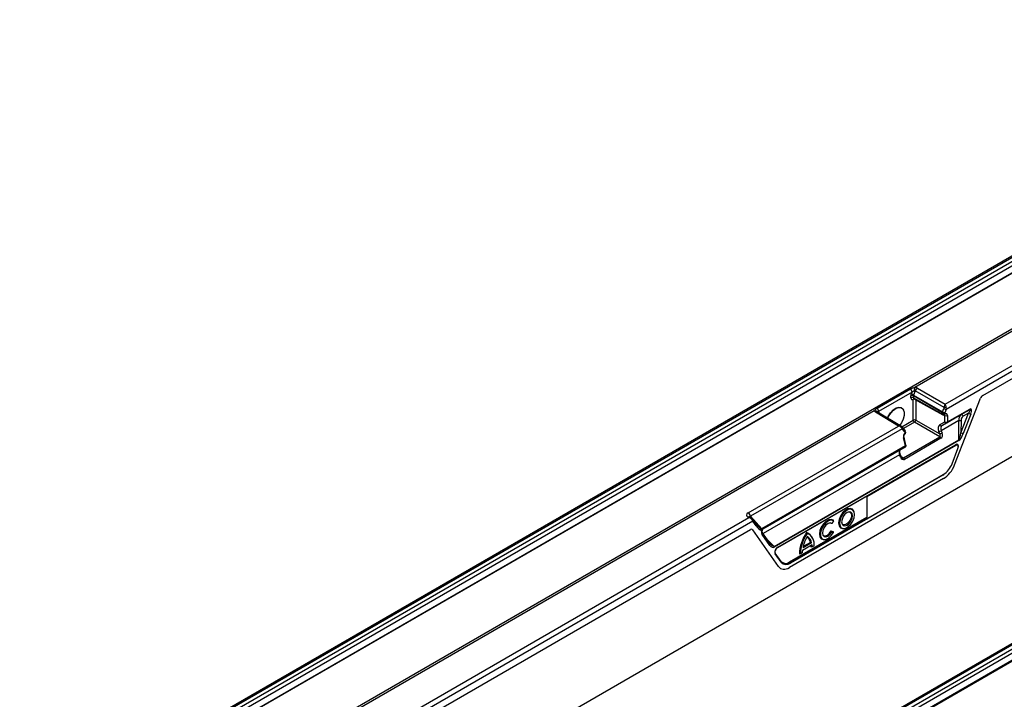
# Model space of a CAD drawing. Units: millimetres. Extents: x 3531 to 5881, y 3595 to 4635.
# Drawn here: x 4871 to 5143, y 4016 to 4204 of the extents above; entities that cross this region are included whole.
import ezdxf

# ---------------------------------------------------------------- set-up
doc = ezdxf.new("R2010")
doc.units = ezdxf.units.MM
doc.layers.add('3010202', color=7, linetype='Continuous')

# ---------------------------------------------------------------- blocks, each defined once
blk = doc.blocks.new('1262165_002_ISO_view')
for p, q in [((602.17, 608.91), (250.06, 405.63)), ((602.79, 608.85), (250.67, 405.57)), ((603.76, 608.31), (251.62, 405.02)), ((252.59, 404.46), (604.72, 607.74)), ((605.59, 606.21), (253.48, 402.94)), ((605.66, 606.17), (253.55, 402.9)), ((253.55, 387.6), (605.66, 590.87)), ((605.94, 590.29), (462, 507.2)), ((470.43, 502.55), (614.04, 585.45)), ((614.74, 584.23), (470.72, 501.09)), ((480.81, 504.95), (614.74, 582.27)), ((615.54, 561.09), (-91.57, 152.89)), ((695.02, 555.31), (342.9, 352.04)), ((695.64, 555.25), (343.51, 351.98)), ((344.47, 351.43), (696.61, 554.71)), ((345.44, 350.87), (697.56, 554.14)), ((698.43, 552.61), (346.32, 349.34)), ((346.45, 349.27), (698.56, 552.54)), ((462.75, 506.98), (470.43, 502.55)), ((451.6, 501.44), (460.87, 506.79)), ((461.25, 505.85), (451.98, 500.5)), ((460.93, 504.3), (460.93, 504.81)), ((461.03, 505.27), (461.25, 505.85)), ((469.67, 500.18), (461.63, 504.81)), ((461.63, 504.81), (461.63, 504.3)), ((461.63, 504.3), (469.67, 499.83)), ((462.14, 506.22), (461.68, 505.04)), ((461.68, 505.04), (469.71, 500.41)), ((470.12, 501.61), (462.14, 506.22)), ((461.6, 498.15), (461.6, 503.87)), ((461.74, 504.07), (469.77, 499.6)), ((462.31, 503.76), (462.31, 498.15)), ((473.05, 485.78), (480.19, 504.19)), ((450.8, 500.74), (253.84, 387.03)), ((457.54, 496.5), (451.18, 500.3)), ((458.3, 496.4), (451.68, 500.35)), ((451.98, 500.5), (452.2, 500.18)), ((458.96, 500.82), (458.93, 500.89)), ((474.86, 499.66), (469.5, 496.57)), ((469.67, 499.83), (469.67, 500.18)), ((469.71, 500.41), (470.07, 501.32)), ((470.34, 499.4), (470.09, 499.54)), ((470.34, 497.62), (470.34, 499.4)), ((470.72, 501.09), (470.37, 500.18)), ((470.37, 500.18), (470.37, 499.83)), ((477.12, 500.97), (470.94, 497.4)), ((471.04, 497.63), (477.22, 501.2)), ((471.04, 499.4), (471.04, 497.63)), ((474.79, 494.65), (476.89, 500.05)), ((474.86, 499.66), (477.12, 500.97)), ((476.89, 500.05), (475.41, 499.2)), ((477.55, 499.83), (475.45, 494.42)), ((415.9, 472.46), (457.54, 496.5)), ((458.41, 496.31), (461.6, 498.15)), ((458.58, 496.15), (458.5, 496.23)), ((459.25, 495.41), (458.58, 496.15)), ((461.95, 497.54), (458.91, 495.78)), ((468.96, 493.49), (461.95, 497.54)), ((462.31, 498.15), (468.91, 494.34)), ((468.9, 496.79), (470.34, 497.62)), ((474.2, 498.01), (469.33, 495.2)), ((470.94, 497.4), (469.5, 496.57)), ((474.17, 492.7), (474.2, 498.01)), ((474.81, 498.01), (474.79, 494.65)), ((458.54, 495.76), (416.57, 471.53)), ((459.21, 495.01), (458.54, 495.76)), ((458.86, 487.67), (468.96, 493.49)), ((459.57, 491.25), (459.03, 493.42)), ((459.32, 494.58), (459.21, 495.01)), ((459.47, 494.76), (459.36, 495.19)), ((468.91, 494.34), (468.67, 494.97)), ((469.33, 495.2), (469.57, 494.57)), ((459.42, 491.07), (419.64, 468.11)), ((459.34, 490.7), (419.98, 467.98)), ((423.08, 463.2), (474.17, 492.7)), ((474.22, 492.47), (423.12, 462.97)), ((424.06, 462.86), (473.21, 491.24)), ((424.1, 462.95), (473.25, 491.33)), ((473.36, 491.11), (448.78, 476.92)), ((458, 489.93), (459.34, 490.7)), ((459.42, 491.07), (458.88, 493.24)), ((469.26, 493.11), (459.17, 487.28)), ((458, 489.93), (419.98, 467.98)), ((457.82, 488.56), (420.02, 466.73)), ((458.06, 487.93), (457.82, 488.56)), ((458.22, 488.08), (457.98, 488.71)), ((458.25, 488.03), (458.86, 487.67)), ((472.32, 486.06), (473.95, 490.27)), ((469.79, 482.95), (427.57, 458.58)), ((448.78, 470.86), (469.89, 483.05)), ((469.99, 481.97), (427.36, 457.36)), ((448.78, 476.92), (448.78, 470.86)), ((416.57, 471.53), (419.64, 468.11)), ((445.19, 472.79), (445.11, 472.99)), ((262.08, 382.27), (416.07, 471.17)), ((417.18, 470.18), (262.78, 381.05)), ((416.07, 471.17), (415.82, 471.32)), ((416.83, 471.07), (416.32, 471.37)), ((418.11, 468.86), (417.18, 470.18)), ((418.17, 469.35), (417.23, 470.67)), ((427.35, 458.89), (448.78, 471.26)), ((427.46, 458.8), (448.78, 471.11)), ((439.05, 469.57), (438.87, 469.51)), ((439.5, 470.24), (439.05, 469.57)), ((439.5, 470.24), (439.47, 470.42)), ((262.78, 379.09), (416.52, 467.85)), ((424.3, 457.63), (417.14, 467.79)), ((419.74, 467.52), (419.76, 467.64)), ((421.89, 463.5), (419.79, 466.48)), ((421.95, 464), (419.85, 466.97)), ((432.25, 466.82), (432.07, 467.07)), ((438.87, 467.48), (439.47, 467.27)), ((439.05, 467.22), (438.87, 467.48)), ((439.05, 467.22), (439.5, 467.07)), ((439.5, 467.07), (439.47, 467.27)), ((442.31, 468.15), (442.53, 468.18)), ((421.09, 465.21), (423.08, 463.2)), ((433.57, 463.64), (430.93, 462.11)), ((433.42, 464.17), (431.08, 462.82)), ((433.13, 464.32), (431.13, 463.17)), ((433.42, 464.17), (433.13, 464.32)), ((434.16, 463.33), (433.65, 463.04)), ((433.82, 465.24), (433.74, 465.44)), ((437.01, 465.09), (437.22, 465.12)), ((425.03, 458.81), (423.39, 461.12)), ((423.4, 461.33), (423.41, 461.32)), ((425.05, 459), (423.41, 461.32)), ((430.34, 461.13), (430.06, 461.05)), ((430.85, 461.42), (430.34, 461.13)), ((433.65, 463.04), (433.37, 462.97)), ((427.35, 458.89), (427.46, 458.8))]:
    blk.add_line(p, q)
at = {"flags": 128}
for points in [[(454.46, 498.69), (454.66, 499.17), (455.26, 500.15), (456.01, 500.96), (456.82, 501.51), (457.61, 501.73), (458.29, 501.61), (458.79, 501.16), (458.93, 500.89)], [(454.56, 498.63), (454.76, 499.12), (455.35, 500.08), (456.09, 500.88), (456.89, 501.42), (457.66, 501.64), (458.33, 501.52), (458.83, 501.07), (459.09, 500.35), (459.09, 499.42), (458.83, 498.4), (458.33, 497.38), (457.83, 496.68)], [(452.14, 500.08), (452.15, 500.1), (452.2, 500.18)], [(474.86, 499.66), (474.92, 499.68), (474.99, 499.67), (475.07, 499.64), (475.16, 499.58), (475.24, 499.51), (475.31, 499.41), (475.37, 499.31), (475.41, 499.2)], [(458.5, 496.23), (458.52, 496.22), (458.53, 496.18), (458.54, 496.14), (458.53, 496.09), (458.51, 496.03), (458.49, 495.97), (458.45, 495.91)], [(459.03, 493.42), (459.03, 493.4), (459.02, 493.36), (458.99, 493.32), (458.94, 493.28), (458.88, 493.24)], [(459.36, 495.19), (459.36, 495.17), (459.35, 495.13), (459.32, 495.09), (459.27, 495.05), (459.21, 495.01)], [(459.47, 494.76), (459.47, 494.74), (459.46, 494.7), (459.43, 494.66), (459.38, 494.62), (459.32, 494.58)], [(459.57, 491.25), (459.57, 491.23), (459.56, 491.19), (459.53, 491.15), (459.48, 491.11), (459.42, 491.07)], [(469.79, 482.95), (469.78, 482.98), (469.78, 482.99)], [(445.11, 472.99), (444.75, 473.5), (444.17, 473.72), (443.46, 473.61), (442.71, 473.18), (442, 472.47), (441.43, 471.58), (441.05, 470.61), (440.92, 469.68), (441.05, 468.9), (441.43, 468.37), (442, 468.14), (442.31, 468.15)], [(445.33, 472.02), (445.2, 472.76), (444.84, 473.27), (444.29, 473.49), (443.62, 473.38), (442.9, 472.97), (442.23, 472.3), (441.68, 471.45), (441.32, 470.52), (441.2, 469.64), (441.32, 468.89), (441.68, 468.38), (442.23, 468.17), (442.9, 468.28), (443.62, 468.69), (444.29, 469.36), (444.84, 470.21), (445.2, 471.13), (445.33, 472.02)], [(444.76, 471.69), (444.64, 472.29), (444.32, 472.66), (443.83, 472.75), (443.26, 472.55), (442.69, 472.09), (442.21, 471.44), (441.88, 470.69), (441.77, 469.97), (441.88, 469.37), (442.21, 469), (442.69, 468.9), (443.26, 469.1), (443.83, 469.57), (444.32, 470.22), (444.64, 470.97), (444.76, 471.69)], [(444.48, 471.73), (444.37, 471.06), (444.07, 470.36), (443.62, 469.75), (443.09, 469.32), (442.55, 469.14), (442.1, 469.23), (441.83, 469.51)], [(443.69, 472.73), (444.07, 472.64), (444.37, 472.29), (444.48, 471.73)], [(417.03, 470.91), (417.05, 470.89), (417.06, 470.86), (417.07, 470.81), (417.06, 470.76), (417.05, 470.7), (417.02, 470.64), (416.99, 470.58)], [(439.47, 470.42), (438.89, 470.66), (438.19, 470.56), (437.43, 470.13), (436.72, 469.43), (436.13, 468.53), (435.75, 467.56), (435.62, 466.62), (435.75, 465.84), (436.13, 465.3), (436.72, 465.08), (437.01, 465.09)], [(439.5, 470.24), (438.89, 470.43), (438.16, 470.26), (437.41, 469.74), (436.72, 468.96), (436.21, 468.02), (435.93, 467.04), (435.93, 466.16), (436.21, 465.5), (436.72, 465.15), (437.41, 465.15), (438.16, 465.51), (438.89, 466.18), (439.5, 467.07)], [(439.05, 469.57), (438.57, 469.7), (438, 469.51), (437.41, 469.06), (436.92, 468.4), (436.58, 467.64), (436.47, 466.91), (436.58, 466.3), (436.92, 465.93), (437.41, 465.85), (438, 466.06), (438.57, 466.55), (439.05, 467.22)], [(438.87, 469.51), (438.43, 469.67), (438.38, 469.67)], [(419.75, 467.07), (419.81, 467.02), (419.85, 466.97)], [(436.53, 466.45), (436.83, 466.15), (437.32, 466.09), (437.88, 466.32), (438.43, 466.82), (438.87, 467.48)]]:
    blk.add_lwpolyline(points, dxfattribs=at)
for centre, radius, start, end in [((463.6, 505.68), 1.56, 123.0927, 159.6243), ((459.71, 505.77), 1.54, 2.7116, 41.0141), ((461.28, 504.13), 0.77, 62.9222, 117.3664), ((461.28, 503.62), 0.77, 62.9222, 117.3664), ((460.73, 503.39), 1.91, 60.2564, 81.2275), ((461.87, 503.89), 0.265, 122.3054, 183.3288), ((461.94, 503.24), 0.718, 89.5224, 118.0728), ((470.41, 494.41), 7.21, 87.4335, 92.2815), ((451.47, 499.92), 0.482, 63.2459, 127.002), ((450.44, 500.42), 1.54, 2.7116, 41.0141), ((469.91, 499.8), 0.25, 174.2646, 235.4857), ((470.32, 500.16), 0.659, 157.8241, 178.443), ((470.02, 500.86), 0.77, 242.9222, 297.3664), ((470.02, 500.51), 0.77, 242.9222, 297.3664), ((470.66, 502.06), 1.91, 240.2564, 261.2275), ((470.02, 500.03), 0.5, 240.8687, 297.4529), ((471.02, 502.98), 1.91, 240.2564, 261.2275), ((470.11, 499.81), 0.259, 301.4364, 4.1978), ((470.69, 500.09), 0.77, 242.9222, 297.3664), ((477.84, 501.71), 1.91, 240.217, 261.2227), ((476.97, 501.17), 0.252, 305.698, 5.6204), ((458.28, 495.98), 0.344, 319.218, 29.8036), ((461.96, 497.47), 0.77, 62.9222, 117.3664), ((462.37, 498.19), 0.769, 182.6294, 237.0819), ((461.53, 498.19), 0.78, 303.0599, 356.9401), ((469.32, 496.99), 0.46, 205.02, 293.5392), ((470.69, 498.31), 0.77, 242.9222, 297.3664), ((470.75, 497.82), 0.46, 205.02, 293.5392), ((470.79, 497.6), 0.252, 305.698, 5.6204), ((474.53, 505.16), 7.16, 267.3068, 272.199), ((458.95, 495.23), 0.344, 319.218, 29.8036), ((458.88, 495.07), 0.5, 13.9888, 41.8048), ((459.04, 494.45), 0.311, 314.4878, 25.788), ((458.98, 494.64), 0.5, 303.2559, 0), ((458.98, 494.64), 0.5, 0, 13.9888), ((468.41, 496.78), 1.83, 278.1903, 300.1441), ((468.65, 496.15), 1.83, 278.1903, 300.1441), ((468.54, 492.85), 0.771, 19.9501, 57.0023), ((475.74, 496.31), 1.91, 240.217, 261.2227), ((459.09, 491.13), 0.5, 300.0054, 0), ((459.12, 490.94), 0.325, 311.3211, 22.959), ((459.09, 491.13), 0.5, 0, 13.9888), ((473.15, 491.32), 0.102, 305.9812, 5.331), ((473.57, 492.46), 0.648, 1.0767, 21.6673), ((457.75, 488.8), 0.251, 287.5689, 340.0784), ((457.99, 488.17), 0.251, 287.5689, 340.0784), ((458.44, 487.02), 0.771, 19.9501, 57.0023), ((466.62, 488.17), 6.08, 302.6356, 339.7338), ((467.23, 487.27), 5.02, 300.6648, 316.2109), ((415.04, 471.15), 1.57, 13.85, 56.7623), ((416.11, 470.91), 0.507, 65.3892, 125.2862), ((416.88, 470.47), 0.415, 316.9607, 30.1145), ((417.81, 469.14), 0.415, 316.9498, 30.3043), ((418.95, 467.94), 0.623, 337.6391, 3.3146), ((420.14, 467.78), 0.598, 146.6972, 160.6866), ((419.56, 467.58), 0.191, 282.6977, 343.4811), ((419.49, 466.77), 0.415, 316.9498, 30.3043), ((440.95, 460.76), 10.89, 144.5903, 178.4641), ((441.06, 460.7), 10.72, 145.1988, 177.7124), ((431.19, 464.51), 2.71, 20.056, 71.0885), ((430.8, 463.76), 3.39, 352.7995, 64.6033), ((421.59, 463.79), 0.415, 316.9498, 30.3043), ((438.91, 461.62), 7.92, 147.1633, 171.2974), ((431.05, 464.04), 2.09, 7.726, 57.3964), ((431.29, 464), 2.14, 4.6908, 63.324), ((429.45, 462.87), 3.93, 1.3318, 9.0886), ((429.82, 462.85), 3.83, 2.747, 11.7954), ((422.48, 462.96), 0.648, 1.0767, 21.6673), ((423.27, 461.24), 0.164, 316.3722, 30.8818), ((424.02, 462.93), 0.0806, 251.8503, 298.3616), ((424, 462.94), 0.102, 305.9812, 5.331), ((436.59, 461.13), 5.74, 170.2034, 177.105), ((424.91, 458.92), 0.164, 316.3722, 30.8818), ((426.41, 460), 1.83, 220.6517, 309.234), ((426.36, 460.15), 1.74, 220.6517, 309.234), ((426.25, 460.28), 1.77, 229.5186, 308.6542), ((427.25, 458.56), 0.313, 2.9346, 48.3716)]:
    blk.add_arc(centre, radius, start, end)
for centre, major_axis, ratio, start_param, end_param in [((461.53, 506.27), (1.61, 0.19), 0.573559, 0.655864, 1.212327), ((461.64, 505.22), (0.5, 0.866), 0.577426, 1.832553, 2.356075), ((461.64, 504.71), (0.5, 0.866), 0.577338, 2.356151, 3.876891), ((461.99, 505.01), (0.25, 0.433), 0.587589, 1.832552, 2.356074), ((461.99, 504.51), (0.257, 0.429), 0.577163, 2.36487, 3.159038), ((461.53, 505.45), (0.632, 0.747), 0.416138, 0.071723, 0.626706), ((480.81, 504.14), (0.5, 0.866), 0.577407, 0.785313, 1.832467), ((469.71, 501.52), (0.126, 0.556), 0.705972, 4.505876, 5.020748), ((470.42, 501.73), (0.23, 1.02), 0.255682, 0.706067, 1.753264), ((470.42, 501.73), (-0.23, 1.02), 0.269342, 4.526161, 5.573358), ((470.01, 501.5), (-0.19, 1.01), 0.708136, 4.167279, 4.682151), ((452.41, 501), (1.62, 0.19), 0.568764, 3.223858, 3.780321), ((451.59, 499.42), (0.5, 0.866), 0.577338, 5.710208, 6.021267), ((469.98, 499.2), (0.257, 0.429), 0.577163, 5.506463, 6.299982), ((470.33, 498.99), (0.5, 0.866), 0.577338, 5.497744, 7.018483), ((475.33, 498.2), (-0.07, 1.58), 0.721588, 0.3588, 1.658105), ((475.63, 498.17), (0.25, 1.11), 0.703797, 0.576032, 1.875337), ((476.58, 500.07), (0.735, 0.929), 0.220089, 4.863565, 6.789125), ((476.93, 499.87), (0.62, 1.38), 0.388028, 4.853731, 6.779291), ((457.53, 495.69), (1.02, 0.42), 0.709265, 0.515959, 1.278113), ((457.53, 495.69), (1.01, -0.44), 0.709275, 0.816213, 1.863411), ((469.91, 495.07), (-1.01, 1.72), 0.582398, 6.278826, 7.578131), ((470.26, 495.27), (-0.76, 1.29), 0.58406, 6.277312, 7.576616), ((457.94, 495.92), (-0.666, 0.767), 0.394351, 4.178512, 4.365682), ((459.59, 493.65), (0.12, 1.03), 0.711966, 0.53802, 2.058759), ((468.55, 494.14), (-0.421, 0.636), 0.536998, 3.104739, 4.675459), ((468.86, 494.16), (-0.24, 1.11), 0.698997, 3.363357, 4.934077), ((474.49, 494.7), (0.41, 2.05), 0.146205, 3.404699, 4.719322), ((474.84, 494.49), (0.85, 2.06), 0.264625, 3.471764, 4.786386), ((473.01, 490.34), (0.731, 0.93), 0.503489, 6.175514, 7.123954), ((473.15, 490.26), (0.73, 1.14), 0.515808, 5.283255, 7.065205), ((472.91, 490.34), (0.607, 0.95), 0.515808, 6.094263, 6.601545), ((473.26, 490.2), (0.644, 0.983), 0.495482, 5.096865, 7.079709), ((458.74, 488.62), (-0.74, 1.31), 0.570625, 0.005765, 1.30507), ((458.77, 488.34), (-0.23, 1.12), 0.695937, 1.800702, 3.371422), ((458.46, 488.31), (-0.407, 0.644), 0.53348, 2.321216, 3.124626), ((469.99, 486.05), (2.5, 4.33), 0.577407, 3.926906, 4.97406), ((417.23, 471.92), (1.79, 0.09), 0.490484, 2.378157, 3.778607), ((417.22, 471.11), (0.953, -0.376), 0.219572, 2.413234, 3.813684), ((416.07, 470.36), (1.02, 0.43), 0.708535, 0.522205, 1.276684), ((416.07, 470.36), (1.01, -0.44), 0.709038, 0.815495, 1.861451), ((416.48, 470.59), (-0.667, 0.766), 0.394677, 3.849992, 4.366105), ((418.36, 469.84), (-1.52, 1.92), 0.194456, 1.624021, 1.93605), ((418.72, 469.63), (-1.14, 1.88), 0.423035, 1.731686, 2.804329), ((418.36, 469.84), (-1.52, 1.92), 0.194456, 1.93605, 2.696664), ((416.52, 467.03), (0.5, 0.866), 0.577356, 6.022498, 7.068455), ((420.41, 467.24), (0.11, 1.08), 0.755994, 1.50432, 2.422406), ((419.44, 468.25), (0.536, -0.267), 0.071583, 5.122668, 6.235768), ((420.05, 467.44), (0.109, 0.583), 0.563636, 1.458686, 2.376772), ((422.5, 464.27), (-0.56, 1.33), 0.628426, 1.906092, 3.220187), ((422.14, 464.48), (-1.02, 1.24), 0.298206, 1.875019, 1.998648), ((422.14, 464.48), (-1.02, 1.24), 0.298206, 1.998648, 2.956541), ((424.2, 462), (0.68, 1.01), 0.64096, 0.919609, 2.902452), ((424.06, 462.08), (0.552, 0.851), 0.592702, 0.918612, 2.901456), ((427.36, 461.45), (2.5, 4.33), 0.577356, 2.880906, 3.926862)]:
    blk.add_ellipse(centre, major_axis=major_axis, ratio=ratio, start_param=start_param, end_param=end_param)
for points, knots in [([(460.87, 506.79), (460.99, 506.85), (461.24, 506.98), (461.61, 507.11), (461.88, 507.18), (462, 507.2)], [0, 0, 0, 0, 0.36621, 0.714366, 1, 1, 1, 1]), ([(462, 507.2), (461.98, 507.13), (461.95, 506.98), (461.9, 506.67), (461.87, 506.43), (461.86, 506.28), (461.86, 506.24), (461.86, 506.21)], [0, 0, 0, 0, 0.2983403, 0.5966806, 0.8950214, 0.9340927, 1, 1, 1, 1]), ([(462, 507.2), (462, 507.2), (462, 507.2), (462, 507.2), (462, 507.2), (462, 507.2)], [0, 0, 0, 0, 0.539412, 0.919469, 1, 1, 1, 1]), ([(461.86, 506.21), (461.79, 506.19), (461.64, 506.15), (461.42, 506.04), (461.31, 505.92), (461.25, 505.85)], [0, 0, 0, 0, 0.304402, 0.628433, 1, 1, 1, 1]), ([(461.68, 504.09), (461.68, 504.09), (461.68, 504.09), (461.71, 504.08), (461.74, 504.07)], [0, 0, 0, 0, 0.321477, 1, 1, 1, 1]), ([(450.8, 500.74), (450.86, 500.81), (450.97, 500.97), (451.25, 501.22), (451.48, 501.36), (451.6, 501.44)], [0, 0, 0, 0, 0.276457, 0.619761, 1, 1, 1, 1]), ([(450.81, 500.74), (450.81, 500.74), (450.8, 500.74), (450.8, 500.74), (450.8, 500.74)], [0, 0, 0, 0, 0.39645, 1, 1, 1, 1]), ([(450.81, 500.74), (450.92, 500.74), (451.14, 500.74), (451.44, 500.63), (451.59, 500.49), (451.67, 500.39), (451.69, 500.37), (451.7, 500.35)], [0, 0, 0, 0, 0.29834, 0.596681, 0.895021, 0.934093, 1, 1, 1, 1]), ([(451.98, 500.5), (451.92, 500.5), (451.82, 500.5), (451.72, 500.41), (451.7, 500.37), (451.7, 500.35)], [0, 0, 0, 0, 0.384727, 0.704392, 1, 1, 1, 1]), ([(470.25, 499.59), (470.27, 499.6), (470.3, 499.61), (470.29, 499.61), (470.29, 499.61)], [0, 0, 0, 0, 0.679585, 1, 1, 1, 1]), ([(458.5, 496.23), (458.44, 496.3), (458.36, 496.37), (458.27, 496.41), (458.26, 496.41)], [0, 0, 0, 0, 0.896131, 1, 1, 1, 1]), ([(459.03, 493.42), (459.02, 493.48), (459, 493.6), (459.02, 493.8), (459.07, 493.99), (459.15, 494.12), (459.22, 494.2), (459.25, 494.22), (459.26, 494.22)], [0, 0, 0, 0, 0.197314, 0.412288, 0.597548, 0.762441, 0.930324, 1, 1, 1, 1]), ([(457.98, 488.71), (457.95, 488.82), (457.86, 489.09), (457.82, 489.49), (457.88, 489.8), (457.95, 489.9), (457.99, 489.92), (458, 489.93)], [0, 0, 0, 0, 0.161105, 0.415887, 0.661989, 0.903361, 1, 1, 1, 1]), ([(458.49, 487.72), (458.47, 487.73), (458.42, 487.76), (458.31, 487.89), (458.25, 488.02), (458.22, 488.08)], [0, 0, 0, 0, 0.206539, 0.605755, 1, 1, 1, 1]), ([(417.03, 470.91), (416.97, 470.97), (416.89, 471.05), (416.8, 471.08), (416.78, 471.09)], [0, 0, 0, 0, 0.871357, 1, 1, 1, 1]), ([(417.24, 470.67), (417.21, 470.71), (417.15, 470.79), (417.07, 470.87), (417.03, 470.91)], [0, 0, 0, 0, 0.519692, 1, 1, 1, 1]), ([(419.6, 467.39), (419.61, 467.43), (419.62, 467.52), (419.62, 467.62), (419.59, 467.68), (419.56, 467.7), (419.54, 467.7), (419.53, 467.7)], [0, 0, 0, 0, 0.302616, 0.608276, 0.772627, 0.936758, 1, 1, 1, 1]), ([(419.58, 467.98), (419.63, 467.92), (419.74, 467.81), (419.77, 467.69), (419.76, 467.64), (419.76, 467.64)], [0, 0, 0, 0, 0.4920998, 0.9825259, 1, 1, 1, 1]), ([(419.76, 467.64), (419.77, 467.68), (419.78, 467.77), (419.86, 467.9), (419.95, 467.96), (419.98, 467.98)], [0, 0, 0, 0, 0.2892278, 0.7135714, 1, 1, 1, 1])]:
    blk.add_open_spline(points, degree=3, knots=knots)

msp = doc.modelspace()

# ---------------------------------------------------------------- block references
at = {"layer": '3010202'}
msp.add_blockref('1262165_002_ISO_view', (4656.37, 3594.76), dxfattribs=at)

doc.saveas('drawing.dxf')
